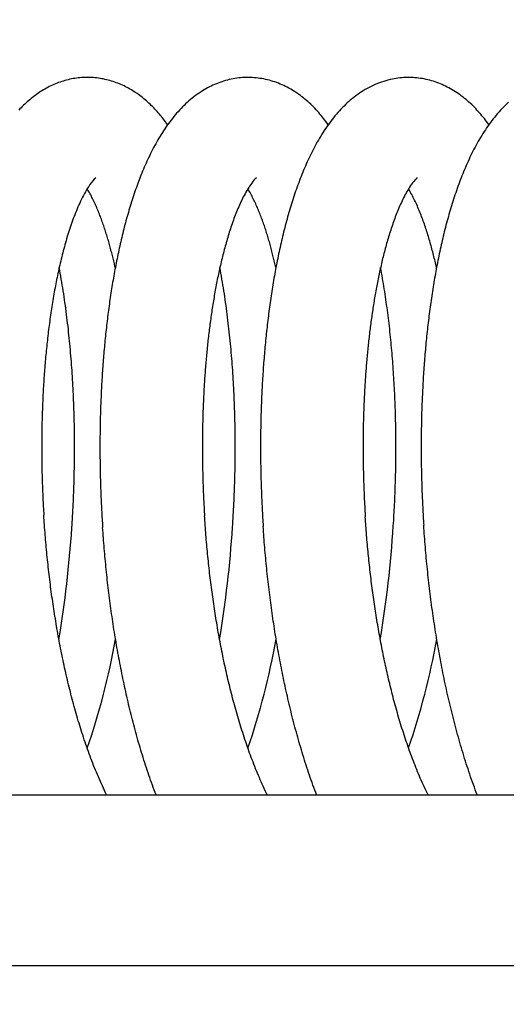
# Model space of a CAD drawing. Units: millimetres. Extents: x 389 to 527, y -115 to -1.
# Drawn here: x 452 to 452, y -22 to -21 of the extents above; entities that cross this region are included whole.
import ezdxf

# ---------------------------------------------------------------- set-up
doc = ezdxf.new("R2010")
doc.units = ezdxf.units.MM
doc.layers.add('GAIKEI', color=7, linetype='Continuous')
doc.layers.add('SUNPO', color=3, linetype='Continuous')
doc.styles.get("Standard").update_dxf_attribs({"font": 'monotxt.shx', "bigfont": 'bigfont.shx'})
doc.dimstyles.get("Standard").update_dxf_attribs({"dimscale": 0, "dimtxt": 2.5, "dimasz": 2.5, "dimexe": 1.25, "dimexo": 2, "dimtad": 1, "dimdec": 8, "dimtxsty": 'Standard', "dimblk": 'OPEN30', "dimcen": 2.5, "dimadec": 8, "dimazin": 2, "dimtfac": 1, "dimtdec": 8, "dimtmove": 0, "dimatfit": 3, "dimldrblk": 'OPEN30', "dimfxl": 1, "dimfrac": 2, "dimarcsym": 0})

# ---------------------------------------------------------------- blocks, each defined once
blk = doc.blocks.new('_Open30')
at = {"color": 0, "linetype": 'ByBlock', "lineweight": -2}
for p, q in [((-1, 0.26795), (0, 0)), ((0, 0), (-1, -0.26795)), ((0, 0), (-1, 0))]:
    blk.add_line(p, q, dxfattribs=at)
blk = doc.blocks.new('*D1')
at = {"layer": 'Defpoints', "color": 0}
for p in [(457.58255, -14.92791), (441.58255, -24.87791), (457.58255, -24.87791)]:
    blk.add_point(p, dxfattribs=at)
at = {"layer": 'SUNPO', "color": 0, "lineweight": -2}
for p, q in [((441.58255, -22.87791), (441.58255, -13.67791)), ((457.58255, -22.87791), (457.58255, -13.67791)), ((444.08255, -14.92791), (455.08255, -14.92791))]:
    blk.add_line(p, q, dxfattribs=at)
at = {"layer": 'SUNPO', "color": 0, "lineweight": -2, "xscale": 2.5, "yscale": 2.5, "zscale": 2.5, "rotation": 180}
blk.add_blockref('_Open30', (441.58255, -14.92791), dxfattribs=at)
at = {"layer": 'SUNPO', "color": 0, "lineweight": -2, "xscale": 2.5, "yscale": 2.5, "zscale": 2.5}
blk.add_blockref('_Open30', (457.58255, -14.92791), dxfattribs=at)
at = {"layer": 'SUNPO', "color": 0, "insert": (449.58255, -13.05291), "char_height": 2.5, "attachment_point": 5}
blk.add_mtext('φ160', dxfattribs=at)

msp = doc.modelspace()

# ---------------------------------------------------------------- linework, layer by layer
at = {"layer": 'GAIKEI', "color": 1, "ltscale": 0.125}
for p, q in [((451.70754854, -21.47791341), (452.05754854, -21.47791341)), ((455.57288914, -21.57791341), (443.66346774, -21.57791341))]:
    msp.add_line(p, q, dxfattribs=at)
for points in [[(451.81433599, -21.08559175, 0.010441729), (451.81198245, -21.08243288, 0.011377884), (451.80949353, -21.07937961, 0.012379847), (451.80686243, -21.07644799, 0.013424703), (451.8040837, -21.07365596, 0.014479123), (451.80115318, -21.07102299, 0.015514139), (451.79806988, -21.06857031, 0.016527304), (451.79483606, -21.06632024, 0.01748359), (451.7914567, -21.06429525, 0.018277324), (451.7879414, -21.06251713, 0.019056514), (451.78430374, -21.06100659, 0.019642407), (451.78055999, -21.05978179, 0.020120534), (451.77673037, -21.05885841, 0.02045151), (451.77283846, -21.05824858, 0.020646418), (451.76890962, -21.05796052, 0.020694914), (451.76497041, -21.05799806, 0.02060156), (451.76104767, -21.05836062, 0.020368802), (451.7571678, -21.05904318, 0.019996605), (451.75335557, -21.06003655, 0.019489627), (451.74963338, -21.0613278, 0.018848077), (451.74602184, -21.06290002, 0.018081083), (451.74253569, -21.06473491, 0.017227922), (451.73918787, -21.06681121, 0.01626911), (451.7359861, -21.06910746, 0.01527207), (451.73293526, -21.07160111, 0.014219471), (451.73003704, -21.07427001, 0.01317364), (451.7272897, -21.07709319, 0.012144256)], [(451.90831243, -21.08559655, 0.012048859), (451.90560214, -21.08198519, 0.013280864), (451.90271252, -21.07851562, 0.015071593), (451.89963108, -21.07521539, 0.014991642), (451.89635492, -21.07210735, 0.019029386), (451.89287992, -21.06922521, 0.017179474), (451.88920191, -21.06660501, 0.020278058), (451.88533952, -21.06426566, 0.021388468), (451.88129448, -21.06225863, 0.021730929), (451.87709168, -21.06060741, 0.022883108), (451.87275899, -21.05933635, 0.023195081), (451.8683273, -21.05847092, 0.023609692), (451.86383432, -21.05802287, 0.023733347), (451.85931905, -21.05800233, 0.023536158), (451.85482198, -21.05840826, 0.023351089), (451.85038267, -21.0592336, 0.022689285), (451.84603807, -21.06046418, 0.022078017), (451.84182076, -21.06207815, 0.021106999), (451.8377585, -21.06405052, 0.020043468), (451.83387209, -21.06635012)], [(451.94580827, -21.05892359, 0.026650493), (451.94072185, -21.06023561, 0.025720244), (451.93580055, -21.06207262, 0.024491374), (451.93108846, -21.06439409, 0.023005), (451.92661774, -21.06715251, 0.021308164), (451.92240833, -21.07029628, 0.019483565), (451.91846942, -21.07377255, 0.017620959), (451.91479906, -21.07753125, 0.015802954), (451.91138796, -21.08152651, 0.014093651), (451.9082216, -21.08571814, 0.012536591), (451.90528242, -21.09007253, 0.011150415), (451.90255253, -21.09456098, 0.00993741), (451.90001403, -21.09916043, 0.008888061), (451.89765024, -21.10385203, 0.007985187), (451.89544589, -21.10862054, 0.007210109), (451.89338726, -21.1134537, 0.006544363), (451.89146217, -21.11834162, 0.005972761), (451.88965989, -21.12327615, 0.005480807), (451.88797099, -21.12825064, 0.005054944), (451.88638717, -21.13325958, 0.004685076), (451.88490113, -21.1382984, 0.004362845), (451.88350641, -21.1433633, 0.004080268), (451.88219737, -21.14845101, 0.00383293), (451.88096896, -21.15355875, 0.003613945), (451.8798167, -21.15868421, 0.003420678), (451.87873664, -21.16382537, 0.00324877), (451.8777252, -21.16898048, 0.003095489), (451.87677923, -21.174148, 0.002958488), (451.87589586, -21.17932659, 0.002836075), (451.87507255, -21.18451508, 0.002725936), (451.87430698, -21.1897124, 0.002626905), (451.87359708, -21.19491762, 0.002537658), (451.87294096, -21.20012989, 0.002457126), (451.87233692, -21.20534846, 0.002384377), (451.87178344, -21.21057262, 0.002318639), (451.8712791, -21.21580176, 0.002259227), (451.87082265, -21.2210353, 0.002205551), (451.87041294, -21.22627271, 0.002157099), (451.87004893, -21.23151349, 0.002113424), (451.86972969, -21.23675719, 0.002074138), (451.86945438, -21.24200338, 0.0020389), (451.86922222, -21.24725165, 0.002007417), (451.86903253, -21.25250163, 0.001979391), (451.8688847, -21.25775296, 0.001954593), (451.86877819, -21.26300529, 0.001932876), (451.86871251, -21.26825828, 0.00191407), (451.86868725, -21.27351163, 0.00189803), (451.86870203, -21.27876502, 0.00188463), (451.86875656, -21.28401814, 0.001873765), (451.86885056, -21.28927071, 0.001865292), (451.86898383, -21.29452243, 0.001859161), (451.86915622, -21.29977301, 0.001855353), (451.8693676, -21.30502216, 0.001853829), (451.86961792, -21.3102696, 0.001854551), (451.86990714, -21.31551504, 0.001857525), (451.87023529, -21.32075819)], [(452.00225718, -21.08558482, 0.011761892), (451.99960569, -21.08205687, 0.012788706), (451.99678747, -21.07866078, 0.014406946), (451.99378675, -21.07542507, 0.015464932), (451.99059934, -21.07237305, 0.017371097), (451.98721745, -21.06953827, 0.017400792), (451.9836468, -21.0669438, 0.019448577), (451.97989548, -21.06461865, 0.020659603), (451.97596923, -21.06260288, 0.021150268), (451.97188804, -21.06092263, 0.022073669), (451.96767767, -21.0595999, 0.022666326), (451.96336555, -21.05866009, 0.022958439), (451.95898574, -21.0581168, 0.023124511), (451.95457447, -21.05797942, 0.023084428), (451.9501696, -21.05824973, 0.022874721), (451.94580827, -21.05892359)], [(451.83387209, -21.06635012, 0.021138818), (451.82971664, -21.06929696, 0.019450579), (451.82581417, -21.07257097, 0.017706856), (451.82216563, -21.07612553, 0.015970744), (451.81876464, -21.07991736, 0.014321458), (451.81559917, -21.08390819, 0.012792021), (451.81265466, -21.08806429, 0.011418282), (451.80991455, -21.09235787, 0.010200401), (451.80736232, -21.09676578, 0.009137639), (451.80498219, -21.101269, 0.008216038), (451.80275953, -21.10585203, 0.007421058), (451.80068105, -21.11050228, 0.00673467), (451.79873487, -21.11520947, 0.006144097), (451.79691043, -21.11996519, 0.005633396), (451.79519838, -21.12476251, 0.005190503), (451.79359047, -21.12959575, 0.004805259), (451.79207941, -21.13446014, 0.004468958), (451.79065875, -21.1393517, 0.004174592), (451.7893228, -21.14426709, 0.003915446), (451.78806649, -21.14920343, 0.003686782), (451.78688533, -21.1541583, 0.003484207), (451.78577531, -21.15912959, 0.003304103), (451.78473286, -21.16411547, 0.003143692), (451.78375476, -21.16911437, 0.003000029), (451.78283812, -21.17412491, 0.002871234), (451.78198036, -21.17914586, 0.002755689), (451.78117914, -21.18417615, 0.002651392), (451.78043235, -21.18921481, 0.002557328), (451.77973806, -21.19426098, 0.002472292), (451.77909456, -21.19931387, 0.002395345), (451.77850027, -21.20437278, 0.00232565), (451.77795375, -21.20943708, 0.002262491), (451.77745372, -21.21450618, 0.002205246), (451.776999, -21.21957955, 0.002153371), (451.77658851, -21.22465669, 0.002106396), (451.77622128, -21.22973713, 0.002063901), (451.77589643, -21.23482047, 0.002025451), (451.77561315, -21.23990629, 0.001990795), (451.77537073, -21.24499422, 0.001959679), (451.77516851, -21.25008391, 0.001931862), (451.77500591, -21.25517502, 0.001907131), (451.7748824, -21.26026722, 0.001885299), (451.7747975, -21.26536022, 0.001866157), (451.77475082, -21.27045371, 0.001849544), (451.77474198, -21.27554741, 0.001835413), (451.77477068, -21.28064103, 0.001823661), (451.77483666, -21.28573431, 0.0018142), (451.77493968, -21.29082697, 0.00180695), (451.77507958, -21.29591875, 0.001801769), (451.77525622, -21.30100939, 0.001798669), (451.77546951, -21.30609863, 0.001797649), (451.77571939, -21.3111862, 0.00179868), (451.77600586, -21.31627184, 0.001801766), (451.77632894, -21.32135529)], [(452.01380127, -21.07247755, 0.018380479), (452.01001913, -21.0761572, 0.016518384), (452.00650261, -21.08009169, 0.014746353), (452.00323842, -21.08423834, 0.013115907), (452.0002099, -21.08856031, 0.011654456), (451.99739886, -21.0930268, 0.010371839), (451.99478695, -21.09761261, 0.009258103), (451.99235682, -21.10229722, 0.008300562), (451.99009241, -21.10706418, 0.007478073), (451.98797931, -21.11190013, 0.006772576), (451.98600469, -21.11679429, 0.006167776), (451.98415724, -21.12173786, 0.005647969), (451.98242699, -21.12672367, 0.005199115), (451.98080519, -21.13174581, 0.004810081), (451.97928414, -21.13679938, 0.004471603), (451.97785708, -21.1418803, 0.004175923), (451.97651803, -21.14698512, 0.003916585), (451.97526171, -21.15211093, 0.003688231), (451.97408345, -21.15725525, 0.003486404), (451.97297909, -21.16241594, 0.00330739), (451.9719449, -21.16759115, 0.003148102), (451.97097759, -21.17277928, 0.003005912), (451.97007417, -21.17797892, 0.002878695), (451.96923199, -21.18318882, 0.002764583), (451.96844865, -21.1884079, 0.002662027), (451.96772197, -21.19363517, 0.002569701), (451.96705001, -21.19886975, 0.002486474), (451.96643101, -21.20411086, 0.002411373), (451.96586336, -21.20935778, 0.002343457), (451.96534561, -21.21460986, 0.002282065), (451.96487646, -21.2198665, 0.002226637), (451.96445473, -21.22512716, 0.002176634), (451.96407933, -21.23039133, 0.002131585), (451.96374929, -21.23565854, 0.002091082), (451.96346374, -21.24092835, 0.002054714), (451.96322189, -21.24620034, 0.002022093), (451.96302302, -21.25147413, 0.001993092), (451.9628665, -21.25674935, 0.001967485), (451.96275177, -21.26202564, 0.001945045), (451.96267833, -21.26730266, 0.001925603), (451.96264573, -21.2725801, 0.001908865), (451.96265359, -21.27785763, 0.001894818), (451.96270161, -21.28313495, 0.001883399), (451.96278949, -21.28841176, 0.001874508), (451.96291703, -21.29368776, 0.00186803), (451.96308404, -21.29896265, 0.001863799), (451.96329042, -21.30423615, 0.001861909), (451.96353609, -21.30950797, 0.001862339), (451.96382101, -21.31477781, 0.001865095), (451.9641452, -21.32004538)], [(451.86637284, -21.11661672, 0.061731921), (451.86354856, -21.11976279, 0.023484313), (451.86119205, -21.1232827, 0.015737378), (451.85910787, -21.12697113, 0.011240894), (451.85722571, -21.1307671, 0.009688111), (451.85550151, -21.13463748, 0.007928619), (451.85391492, -21.13856633, 0.006553308), (451.85244141, -21.142539, 0.006116053), (451.85106913, -21.14654769, 0.005290952), (451.8497884, -21.15058659, 0.004812681), (451.84858942, -21.15465051, 0.004383386), (451.84746525, -21.15873575, 0.004041504), (451.84640998, -21.16283934, 0.003738579), (451.84541868, -21.16695886, 0.003517537), (451.84448697, -21.17109226, 0.003317603), (451.84361234, -21.17523811, 0.0029744), (451.84278933, -21.17939452, 0.003025578), (451.84201654, -21.18356054, 0.002775667), (451.84129209, -21.18773525, 0.002655843), (451.84061289, -21.19191756, 0.002563749), (451.83997748, -21.19610675, 0.002450487), (451.83938405, -21.20030209, 0.002363856), (451.83883105, -21.20450295, 0.00228339), (451.83831708, -21.20870876, 0.002207762), (451.83784094, -21.21291903, 0.002151211), (451.83740141, -21.21713327, 0.00210638), (451.83699795, -21.22135113, 0.001983481), (451.83662889, -21.22557214, 0.00199508), (451.83629332, -21.22979594, 0.001955922), (451.8359913, -21.23402227, 0.001892134), (451.83572173, -21.2382508, 0.001864092), (451.83548394, -21.24248123, 0.001831149), (451.83527742, -21.24671331, 0.001800739), (451.83510164, -21.25094677, 0.001774625), (451.83495614, -21.25518138, 0.001750809), (451.83484049, -21.25941692, 0.001729659), (451.83475433, -21.26365315, 0.001710734), (451.83469731, -21.26788988, 0.001694287), (451.83466914, -21.2721269, 0.001679652), (451.83466956, -21.27636401, 0.001667564), (451.83469834, -21.28060102, 0.001658364), (451.8347553, -21.28483775, 0.001644389), (451.83484026, -21.28907401, 0.001644921), (451.83495303, -21.29330962, 0.001654234), (451.83509381, -21.29754439, 0.001569931), (451.83526201, -21.30177816, 0.001690061), (451.83545713, -21.30601079, 0.001857059), (451.83568346, -21.31024183, 0.000697394), (451.83593271, -21.31447161)], [(451.96038282, -21.1166032, 0.060963186), (451.95765236, -21.11962355, 0.023573272), (451.95536393, -21.12299966, 0.015306996), (451.95333602, -21.12653937, 0.01177335), (451.95149919, -21.13018215, 0.009383111), (451.94981601, -21.13389855, 0.00786688), (451.94826124, -21.13767053, 0.006962492), (451.94681701, -21.14148624, 0.005578511), (451.94547266, -21.14533836, 0.005407653), (451.94420886, -21.14921763, 0.004851137), (451.94302738, -21.1531228, 0.004362782), (451.94191692, -21.15704873, 0.004028777), (451.94087267, -21.1609928, 0.003735395), (451.93988965, -21.16495258, 0.003475846), (451.93896384, -21.16892612, 0.003299482), (451.93809178, -21.17291181, 0.003073443), (451.93727085, -21.17690834, 0.002874407), (451.93649709, -21.18091427, 0.002819708), (451.93576925, -21.18492879, 0.002637772), (451.93508521, -21.18895101, 0.002540883), (451.93444272, -21.19298007, 0.002487312), (451.93384095, -21.19701542, 0.002270607), (451.93327765, -21.20105633, 0.002239885), (451.9327505, -21.20510212, 0.002238371), (451.93225979, -21.20915248, 0.002138707), (451.93180458, -21.21320699, 0.002048326), (451.93138331, -21.21726517, 0.001982992), (451.93099469, -21.22132659, 0.001972914), (451.93063821, -21.22539097, 0.001920455), (451.93031345, -21.229458, 0.001867103), (451.93001947, -21.23352737, 0.001834985), (451.92975562, -21.2375988, 0.001800473), (451.92952139, -21.24167205, 0.001769125), (451.92931623, -21.24574686, 0.001741315), (451.92913968, -21.24982302, 0.001716002), (451.92899132, -21.25390029, 0.001693288), (451.92887076, -21.25797849, 0.001672668), (451.92877765, -21.2620574, 0.001654387), (451.92871169, -21.26613684, 0.001638373), (451.92867259, -21.27021663, 0.001623961), (451.9286601, -21.27429659, 0.001611186), (451.92867401, -21.27837654, 0.001601742), (451.92871414, -21.28245632, 0.001592674), (451.92878033, -21.28653575, 0.001579508), (451.9288724, -21.29061469, 0.001587292), (451.92899026, -21.29469296, 0.001586313), (451.92913411, -21.2987704, 0.001500527), (451.92930317, -21.30284687, 0.001659072), (451.9294974, -21.30692223, 0.001769178), (451.9297208, -21.31099606, 0.000648073), (451.92996489, -21.31506874)], [(451.76891333, -21.12066695, 0.023419671), (451.7662844, -21.12484864, 0.015568259), (451.76397909, -21.12921785, 0.011753058), (451.7619125, -21.13370522, 0.009450716), (451.76003644, -21.13827562, 0.00791489), (451.75831933, -21.14290823, 0.006815247), (451.75673887, -21.14758926, 0.005989175), (451.75527843, -21.15230915, 0.005347833), (451.75392512, -21.15706085, 0.004837059), (451.7526687, -21.1618391, 0.004421849), (451.75150085, -21.16663976, 0.004078582), (451.75041468, -21.17145957, 0.003790775), (451.74940442, -21.17629587, 0.003546326), (451.74846517, -21.18114647, 0.003337004), (451.74759273, -21.18600952, 0.003156222), (451.74678347, -21.19088349, 0.00299887), (451.74603423, -21.19576705, 0.002861085), (451.74534224, -21.20065905, 0.002739963), (451.74470507, -21.20555849, 0.002633073), (451.74412057, -21.21046449, 0.002538489), (451.74358683, -21.21537628, 0.002454467), (451.74310214, -21.22029314, 0.002379746), (451.742665, -21.22521446, 0.002313068), (451.74227406, -21.23013967, 0.002253529), (451.7419281, -21.23506824, 0.002200519), (451.74162605, -21.23999969, 0.002153389), (451.74136694, -21.24493359, 0.002111581), (451.74114992, -21.24986952, 0.002074596), (451.74097422, -21.25480709, 0.002041828), (451.74083918, -21.25974594, 0.002013154), (451.74074418, -21.26468573, 0.001988331), (451.74068871, -21.26962612, 0.001967136), (451.74067233, -21.27456679, 0.001949165), (451.74069463, -21.27950744, 0.001934235), (451.7407553, -21.28444776, 0.00192242), (451.74085408, -21.28938748, 0.00191359), (451.74099074, -21.29432629, 0.001907491), (451.74116513, -21.29926391, 0.001903992), (451.74137716, -21.30420005, 0.001903271), (451.74162676, -21.30913444, 0.001905315), (451.74191393, -21.31406679)], [(451.7837242, -21.16927577, 0.002763125), (451.78298803, -21.16608289, 0.002960476), (451.78221558, -21.16289859, 0.003098705), (451.78140422, -21.15972398, 0.003227932), (451.78055315, -21.15655972, 0.003564069), (451.77965917, -21.15340735, 0.003808937), (451.77871869, -21.15026856, 0.004104895), (451.7777288, -21.147145, 0.004483639), (451.77668546, -21.1440389, 0.004933617), (451.77558391, -21.14095295, 0.005474769), (451.77441845, -21.13789059, 0.006220696), (451.77318197, -21.13485621, 0.006996207), (451.77186584, -21.13185552, 0.008475971), (451.7704574, -21.12889713, 0.009779201), (451.76894407, -21.12599085, 0.012709729), (451.76730092, -21.1231561)], [(451.87766958, -21.16925469, 0.002733055), (451.87693555, -21.16606905, 0.003113412), (451.87616431, -21.1628923, 0.003107822), (451.87535296, -21.15972551, 0.002892598), (451.87450383, -21.15656861, 0.003605187), (451.87361504, -21.15342272, 0.003927232), (451.87267735, -21.15029107, 0.004071174), (451.87169063, -21.14717452, 0.004465642), (451.87065071, -21.14407532, 0.004912641), (451.86955305, -21.1409961, 0.00537571), (451.8683919, -21.13794027, 0.006642193), (451.867159, -21.13491271, 0.006252666), (451.86584724, -21.13191834, 0.008606902), (451.86444904, -21.12896349, 0.009877987), (451.86294217, -21.12606251, 0.012774947), (451.86130677, -21.12323216)], [(451.97163054, -21.1692253, 0.003205286), (451.97077949, -21.16554844, 0.003402181), (451.96987988, -21.16188317, 0.003672392), (451.96892884, -21.1582309, 0.003994634), (451.96792139, -21.1545938, 0.0041047), (451.96685573, -21.15097328, 0.004783776), (451.96572601, -21.14737226, 0.005117569), (451.96452478, -21.14379443, 0.005714547), (451.96324699, -21.14024324, 0.006611464), (451.96188227, -21.13672453, 0.00753541), (451.96041832, -21.13324595, 0.00880972), (451.95884317, -21.12981638, 0.011030491), (451.95713311, -21.12645215, 0.014252783), (451.95525816, -21.12317714)], [(451.75830816, -21.32160989, 0.002457921), (451.75874245, -21.3146686, 0.002453439), (451.75910855, -21.30772338, 0.002454134), (451.75940648, -21.30077489, 0.002460034), (451.75963612, -21.29382382, 0.002471279), (451.7597972, -21.28687082, 0.00248804), (451.75988933, -21.27991656, 0.002510556), (451.75991194, -21.27296174, 0.002539151), (451.75986432, -21.26600703, 0.002574165), (451.75974561, -21.25905318, 0.002616149), (451.75955473, -21.25210094, 0.002665697), (451.75929044, -21.2451511, 0.002723074), (451.75895128, -21.23820451, 0.002791073), (451.75853556, -21.23126208, 0.002863061), (451.7580414, -21.2243248, 0.002974645), (451.75746628, -21.21739376, 0.003022949), (451.75680806, -21.21047011, 0.003188903), (451.75606404, -21.20355517, 0.003298903), (451.75523025, -21.19665048, 0.003468765), (451.75430348, -21.18975766, 0.003623103), (451.7532782, -21.1828788, 0.003787909), (451.75215235, -21.17601567, 0.004083179), (451.75091773, -21.16917127)], [(451.85233486, -21.32111371, 0.002449335), (451.85276297, -21.31419462, 0.002445158), (451.85312335, -21.30727168, 0.002446129), (451.85341599, -21.30034554, 0.002452277), (451.85364079, -21.29341687, 0.00246374), (451.85379746, -21.28648632, 0.002480693), (451.8538856, -21.27955456, 0.00250337), (451.85390465, -21.27262227, 0.002532096), (451.85385391, -21.26569013, 0.002567221), (451.85373249, -21.25875888, 0.002609241), (451.85353933, -21.25182925, 0.002658935), (451.85327318, -21.24490205, 0.002715845), (451.85293262, -21.2379781, 0.00278552), (451.8525159, -21.23105832, 0.002850796), (451.85202126, -21.22414368, 0.002989715), (451.85144593, -21.21723528, 0.002980785), (451.85078795, -21.21033426, 0.003199822), (451.85004516, -21.20344187, 0.003283202), (451.84921273, -21.19655973, 0.003507572), (451.84828782, -21.18968942, 0.003541761), (451.84726431, -21.18283308, 0.003793422), (451.84614256, -21.17599212, 0.004082379), (451.84491169, -21.16916994)], [(451.94636736, -21.32045736, 0.002235134), (451.94675491, -21.31414294, 0.002231692), (451.94708605, -21.30782531, 0.00223216), (451.94736078, -21.30150497, 0.002236555), (451.94757902, -21.29518244, 0.002244968), (451.9477406, -21.2888582, 0.002257506), (451.94784522, -21.28253276, 0.002274322), (451.94789252, -21.27620663, 0.00229561), (451.94788201, -21.26988034, 0.002321607), (451.94781309, -21.26355441, 0.002352607), (451.94768505, -21.25722941, 0.002388957), (451.94749704, -21.2509059, 0.002431073), (451.9472481, -21.2445845, 0.002479447), (451.94693711, -21.23826585, 0.002534661), (451.94656278, -21.23195063, 0.0025974), (451.94612366, -21.22563959, 0.002668474), (451.94561813, -21.21933352, 0.00274884), (451.94504432, -21.2130333, 0.002839624), (451.94440016, -21.20673988, 0.002942194), (451.94368329, -21.20045433, 0.003058095), (451.94289108, -21.19417784, 0.003189259), (451.94202054, -21.18791173, 0.003338971), (451.94106833, -21.18165751, 0.003500682), (451.94003059, -21.17541691, 0.003743181), (451.9389031, -21.1691919)], [(451.77867793, -21.4779131, -0.00683665), (451.77618897, -21.47264815, -0.006178315), (451.77383764, -21.46732028, -0.005627493), (451.77161263, -21.46193842, -0.005210278), (451.76950454, -21.45650968, -0.004747151), (451.7675049, -21.45104003, -0.004498997), (451.76560665, -21.44553438, -0.00418153), (451.76380418, -21.43999663, -0.003945903), (451.7620919, -21.43443032, -0.003731228), (451.76046522, -21.4288384, -0.0035428), (451.75892004, -21.42322341, -0.003387356), (451.75745272, -21.41758756, -0.003231093), (451.75606026, -21.41193276, -0.003093264), (451.7547392, -21.40626084, -0.003001819), (451.75348748, -21.40057322, -0.002884554), (451.75230275, -21.39487127, -0.002796904), (451.75118286, -21.38915623, -0.002714505), (451.75012603, -21.38342919, -0.002641353), (451.74913058, -21.37769117, -0.002579257), (451.74819508, -21.37194306, -0.002517009), (451.74731822, -21.36618572, -0.002467816), (451.74649875, -21.36041994, -0.002425386), (451.74573577, -21.3546464, -0.002383817), (451.74502833, -21.3488658, -0.002350638), (451.74437564, -21.34307876, -0.002321569), (451.74377706, -21.33728588, -0.002297507), (451.743232, -21.33148771, -0.002278001), (451.74274002, -21.3256848, -0.002262938), (451.74230075, -21.31987766, -0.00225225), (451.74191393, -21.31406679)], [(451.87267139, -21.47791877, -0.00660949), (451.8702688, -21.47284237, -0.0059852), (451.86799457, -21.46770717, -0.005474877), (451.86583847, -21.46252125, -0.005044431), (451.86379181, -21.45729117, -0.004679877), (451.86184714, -21.4520223, -0.004367245), (451.85999806, -21.44671917, -0.004097932), (451.85823896, -21.44138553, -0.003862882), (451.85656494, -21.43602457, -0.003657324), (451.85497168, -21.43063905, -0.003476387), (451.85345539, -21.42523136, -0.003316454), (451.85201266, -21.41980358, -0.003174446), (451.85064049, -21.41435753, -0.003048196), (451.84933617, -21.40889483, -0.002935292), (451.8480973, -21.40341693, -0.00283427), (451.84692169, -21.39792509, -0.002743952), (451.8458074, -21.39242049, -0.002662973), (451.84475269, -21.38690416, -0.002590427), (451.84375597, -21.38137705, -0.002525476), (451.84281585, -21.37584004, -0.002467425), (451.84193106, -21.37029392, -0.002415678), (451.84110045, -21.36473942, -0.002369745), (451.84032304, -21.35917723, -0.002329165), (451.83959792, -21.35360797, -0.002293623), (451.83892432, -21.34803226, -0.0022628), (451.83830154, -21.34245063, -0.002236438), (451.83772901, -21.33686363, -0.002214378), (451.83720622, -21.33127176, -0.002196381), (451.83673278, -21.32567549, -0.002182407), (451.83630836, -21.32007529, -0.002172325), (451.83593271, -21.31447161)], [(451.96666537, -21.47790659, -0.006135069), (451.96434655, -21.47301287, -0.005696202), (451.96214656, -21.46806452, -0.005324451), (451.96005791, -21.46306815, -0.004917818), (451.95807161, -21.4580302, -0.004564849), (451.95618109, -21.45295553, -0.004263938), (451.95438041, -21.44784828, -0.004026319), (451.95266465, -21.44271188, -0.003752268), (451.95102881, -21.43754946, -0.003603668), (451.94946917, -21.43236351, -0.003404722), (451.94798227, -21.42715623, -0.003254744), (451.94656485, -21.42192961, -0.003116345), (451.9452141, -21.41668537, -0.002987675), (451.94392749, -21.41142502, -0.002898522), (451.94270272, -21.40614993, -0.002772795), (451.94153819, -21.40086121, -0.0026759), (451.94043081, -21.39556022, -0.002676366), (451.93938072, -21.39024759, -0.002466755), (451.93838526, -21.38492442, -0.002457565), (451.93744193, -21.37959178, -0.002464939), (451.93655132, -21.37425008, -0.00239964), (451.93571277, -21.36889996, -0.002286409), (451.93492448, -21.3635422, -0.002226073), (451.93418421, -21.35817761, -0.00229098), (451.93349267, -21.35280654, -0.002199861), (451.9328494, -21.34742947, -0.002180888), (451.9322532, -21.34204698, -0.002155265), (451.93170372, -21.33665951, -0.002134885), (451.93120046, -21.33126754, -0.002118292), (451.93074309, -21.32587147, -0.002105105), (451.93033131, -21.32047174, -0.00209552), (451.92996489, -21.31506874)], [(451.80754067, -21.47791341, -0.004275741), (451.80541247, -21.4721317, -0.004037324), (451.80338078, -21.46631536, -0.00385311), (451.80144093, -21.46046775, -0.003671799), (451.79958937, -21.45459159, -0.003505963), (451.79782224, -21.44868949, -0.003382163), (451.79613668, -21.44276357, -0.00319217), (451.79452901, -21.43681605, -0.003132406), (451.7929967, -21.43084866, -0.003005331), (451.79153783, -21.42486289, -0.002885683), (451.79014948, -21.41886038, -0.002822749), (451.78882975, -21.41284241, -0.002729584), (451.78757693, -21.40681015, -0.002657737), (451.78638914, -21.40076475, -0.002590347), (451.78526487, -21.39470722, -0.002529983), (451.78420267, -21.3886385, -0.002475331), (451.78320127, -21.38255945, -0.002426315), (451.78225949, -21.37647087, -0.002382194), (451.7813763, -21.37037352, -0.002343165), (451.78055077, -21.3642681, -0.002308463), (451.77978206, -21.35815526, -0.002278193), (451.77906945, -21.35203563, -0.002252006), (451.77841231, -21.34590979, -0.002229785), (451.77781009, -21.33977832, -0.002211428), (451.77726235, -21.33364173, -0.002196783), (451.77676873, -21.32750056, -0.002185846), (451.77632894, -21.32135529)], [(451.90148453, -21.47791333, -0.004284739), (451.89934869, -21.47210992, -0.004061684), (451.89730998, -21.46627168, -0.003861882), (451.89536399, -21.46040189, -0.003681442), (451.89350673, -21.45450341, -0.003518799), (451.89173458, -21.44857881, -0.003371718), (451.8900442, -21.44263035, -0.003238658), (451.88843259, -21.43666008, -0.003118057), (451.88689698, -21.4306698, -0.003008785), (451.88543487, -21.42466116, -0.002909467), (451.88404396, -21.41863565, -0.002819589), (451.88272216, -21.41259459, -0.002737867), (451.88146757, -21.40653922, -0.002663837), (451.88027846, -21.40047065, -0.002596765), (451.87915325, -21.3943899, -0.002536148), (451.87809051, -21.38829793, -0.002481416), (451.87708894, -21.38219561, -0.002432365), (451.87614738, -21.37608373, -0.002388189), (451.87526477, -21.36996307, -0.002349211), (451.87444019, -21.36383431, -0.002314536), (451.8736728, -21.35769814, -0.002284365), (451.87296187, -21.35155516, -0.002258292), (451.87230678, -21.34540598, -0.002236229), (451.87170697, -21.33925117, -0.002218065), (451.87116202, -21.33309125, -0.002203651), (451.87067155, -21.32692676, -0.002192988), (451.87023529, -21.32075819)], [(451.9954363, -21.47791309, -0.004548076), (451.99320843, -21.47184964, -0.004075815), (451.99108604, -21.46574841, -0.004094598), (451.98906329, -21.45961344, -0.003800377), (451.98713783, -21.45344723, -0.003647276), (451.9853043, -21.44725306, -0.003484101), (451.98355928, -21.44103338, -0.003344571), (451.98189933, -21.43479046, -0.003216611), (451.98032142, -21.42852629, -0.003101514), (451.97882276, -21.4222427, -0.002997629), (451.97740084, -21.41594129, -0.002903616), (451.97605336, -21.40962355, -0.002818799), (451.97477826, -21.4032908, -0.002742246), (451.97357366, -21.39694426, -0.002673302), (451.97243784, -21.39058505, -0.002611325), (451.97136929, -21.3842142, -0.002555816), (451.97036662, -21.37783264, -0.002506276), (451.9694286, -21.37144126, -0.002462378), (451.96855412, -21.36504088, -0.002423728), (451.96774222, -21.35863226, -0.002390062), (451.96699204, -21.35221612, -0.002361162), (451.96630286, -21.34579314, -0.002336798), (451.96567405, -21.33936397, -0.002316865), (451.96510509, -21.33292923, -0.002301183), (451.96459558, -21.32648951, -0.002289743), (451.9641452, -21.32004538)]]:
    msp.add_lwpolyline(points, format="xyb", dxfattribs=at)
for centre, radius, start, end in [((451.78662154, -21.13231061), 0.0211866, 132.328024, 146.673902), ((451.08537084, -21.27686841), 0.6744185, 350.612756, 356.196181), ((451.17908514, -21.27683321), 0.6746998, 350.613496, 356.237006), ((451.27277464, -21.27678811), 0.6750021, 350.614821, 356.290684), ((451.36277364, -21.31162481), 0.4277368, 341.054571, 349.880936), ((451.45619334, -21.31147291), 0.4282861, 341.066983, 349.872286), ((451.54964224, -21.31141461), 0.4288023, 341.088066, 349.873234)]:
    msp.add_arc(centre, radius, start, end, dxfattribs=at)

# ---------------------------------------------------------------- dimensions: what is measured, and where the dimension line sits
at = {"layer": 'SUNPO'}
dim = msp.add_linear_dim(base=(457.58254854, -14.92791341), p1=(441.58254854, -24.87791341), p2=(457.58254854, -24.87791341), text='φ160', dimstyle='Standard', override={"dimscale": 1}, dxfattribs=at)
dim.commit()
dim.dimension.update_dxf_attribs({"geometry": '*D1', "text_midpoint": (449.58254854, -13.05291341)})

doc.saveas('drawing.dxf')
